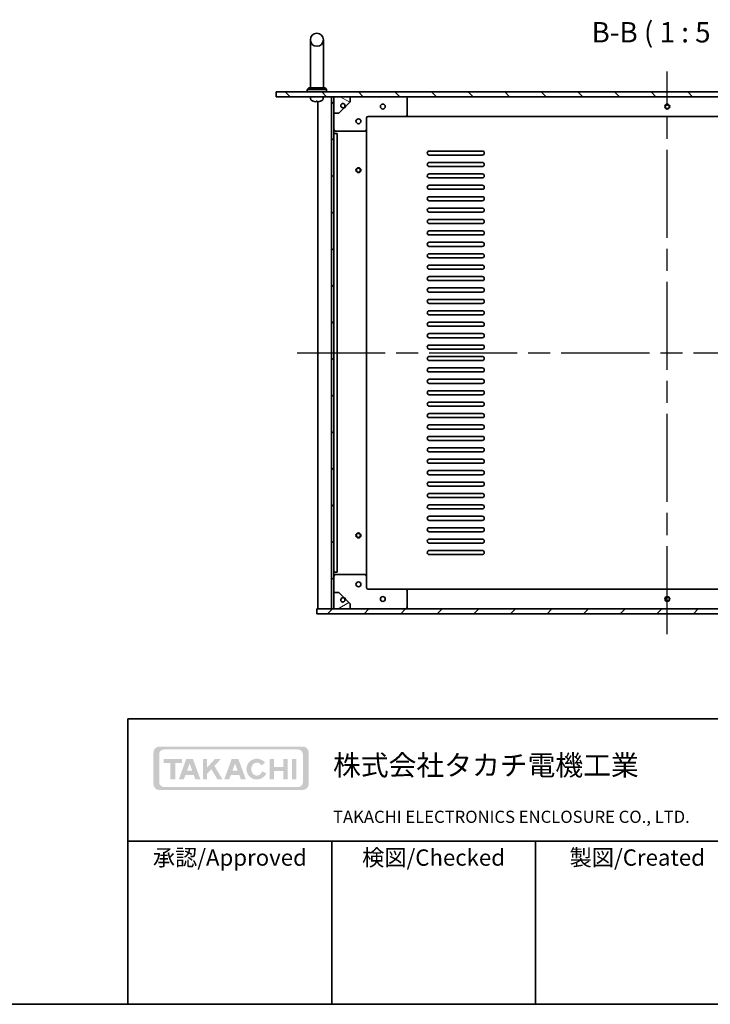
# Model space of a CAD drawing. Units: millimetres. Extents: x 65 to 9509, y 36 to 1441.
# Drawn here: x 2818 to 3242, y 36 to 640 of the extents above; entities that cross this region are included whole.
import ezdxf

# ---------------------------------------------------------------- set-up
doc = ezdxf.new("R2010")
doc.units = ezdxf.units.MM
doc.header["$LTSCALE"] = 4.5
doc.linetypes.add('AM_ISO08W050', pattern=[18, 12, -1.5, 3, -1.5])
for name, color, linetype, lineweight in [('AM_7', 4, 'AM_ISO08W050', 25), ('Border (ISO)', 7, 'Continuous', 35), ('Hatch (ISO)', 1, 'Continuous', 18), ('Symbol (ISO)', 7, 'Continuous', 18), ('Title (ISO)', 7, 'Continuous', 35), ('Visible (ISO)', 7, 'Continuous', 35)]:
    doc.layers.add(name, color=color, linetype=linetype, lineweight=lineweight)
doc.styles.add('Note Text (TK)', font='txt')
doc.styles.add('文字スタイル67', font='arial.ttf')
pattern_1 = [(135.0002104591499, (1762.25, -4.000000000000035), (-11.22527891835739, -11.22536138416403), [])]

# ---------------------------------------------------------------- blocks, each defined once
blk = doc.blocks.new('図面枠 tk図枠')
at = {"layer": 'Border (ISO)'}
blk.add_line((14.50000000000001, 8.000000000000007), (405.4999999999999, 8.000000000000007), dxfattribs=at)
blk = doc.blocks.new('表題欄 tk表題欄')
at = {"layer": 'Hatch (ISO)'}
h = blk.add_hatch(color=256, dxfattribs=at)
edge = h.paths.add_edge_path(flags=0)
edge.add_arc((95.57537688673352, 236.2990653650367), 0.5958259999999996, 269.9999999999897, 360)
edge.add_line((96.17120288673351, 236.2990653650368), (96.17120288673348, 239.7107813650365))
edge.add_arc((95.5753768867335, 239.7107813650366), 0.5958259999999996, 0, 90.0000000000068)
edge.add_line((95.57537688673342, 240.3066073650366), (79.13710888673356, 240.3066073650366))
edge.add_arc((79.13710888673353, 239.7107813650366), 0.5958259999999996, 89.99999999999744, 180)
edge.add_line((78.54128288673353, 239.7107813650365), (78.54128288673331, 236.2990653650368))
edge.add_arc((79.13710888673332, 236.2990653650365), 0.5958259999999996, 180, 270.0000000000231)
edge.add_line((79.13710888673356, 235.7032393650365), (95.57537688673342, 235.7032393650367))
edge = h.paths.add_edge_path()
edge.add_line((77.83935088673357, 239.9556413650366), (77.83935088673357, 236.0542053650368))
edge.add_arc((78.54128288673346, 236.0542053650367), 0.7019319999998935, 180, 270.0000000000087)
edge.add_line((78.54128288673357, 235.3522733650368), (96.17120288673352, 235.3522733650368))
edge.add_arc((96.17120288673351, 236.0542053650367), 0.7019319999998921, 270, 360)
edge.add_line((96.8731348867334, 236.0542053650368), (96.87313488673352, 239.9556413650366))
edge.add_arc((96.1712028867336, 239.9556413650367), 0.7019319999998921, 0, 90.00000000000873)
edge.add_line((96.17120288673348, 240.6575733650367), (78.54128288673357, 240.6575733650366))
edge.add_arc((78.54128288673357, 239.9556413650366), 0.7019319999999984, 90, 180)
for points in [[(79.07181288673355, 239.1476033650369), (79.07181288673355, 238.6578833650367), (79.92066088673353, 238.6578833650367), (79.92066088673353, 236.6581933650368), (80.50832488673353, 236.6581933650368), (80.50832488673353, 238.6578833650367), (81.35717288673355, 238.6578833650367), (81.35717288673355, 239.1476033650369)], [(85.68407849525303, 236.6581933650368), (84.9434673993943, 237.8918698287545), (84.41792288673358, 237.3246628822781), (84.41792288673358, 236.6581933650368), (83.89555488673355, 236.6581933650368), (83.89555488673355, 239.1476033650369), (84.41792288673358, 239.1476033650369), (84.41792288673358, 238.0993979968839), (85.38913556809511, 239.1476033650369), (86.10696490847272, 239.1476033650369), (85.31925422435492, 238.2974470774499), (86.30334488673353, 236.6581933650368)], [(92.09142939614459, 239.1476033650369), (92.09142939614459, 236.6581933650368), (92.60971639614465, 236.6581933650368), (92.60971639614465, 237.6580383650368), (93.76872039614462, 237.6580383650368), (93.76872039614462, 236.6581933650368), (94.28700739614459, 236.6581933650368), (94.28700739614459, 239.1476033650369), (93.76872039614462, 239.1476033650369), (93.76872039614462, 238.1477583650367), (92.60971639614465, 238.1477583650367), (92.60971639614465, 239.1476033650369)], [(94.84202339614467, 239.1476033650369), (94.84202339614467, 236.6581933650368), (95.36439139614473, 236.6581933650368), (95.36439139614473, 239.1476033650369)]]:
    blk.add_hatch(color=256, dxfattribs=at).paths.add_polyline_path(points)
h = blk.add_hatch(color=256, dxfattribs=at)
h.paths.add_polyline_path([(82.59020695886475, 237.7110913650368), (81.95242681460243, 237.7110913650368), (82.27131688673356, 238.5794973650367)], flags=0)
h.paths.add_polyline_path([(82.77903014574996, 237.1968853650368), (81.76360362771717, 237.1968853650368), (81.56578886050404, 236.6581933650368), (80.94907288673355, 236.6581933650368), (81.86321688673357, 239.1476033650369), (82.67941688673353, 239.1476033650369), (83.59356088673351, 236.6581933650368), (82.97684491296302, 236.6581933650368)])
h = blk.add_hatch(color=256, dxfattribs=at)
h.paths.add_polyline_path([(87.52707281460246, 237.7110913650368), (88.16485295886469, 237.7110913650368), (87.84596288673359, 238.5794973650367)], flags=0)
h.paths.add_polyline_path([(87.14043486050403, 236.6581933650368), (87.3382496277172, 237.1968853650368), (88.35367614574989, 237.1968853650368), (88.551490912963, 236.6581933650368), (89.16820688673343, 236.6581933650368), (88.25406288673352, 239.1476033650369), (87.43786288673356, 239.1476033650369), (86.52371888673358, 236.6581933650368)])
h = blk.add_hatch(color=256, dxfattribs=at)
edge = h.paths.add_edge_path()
edge.add_arc((90.52309888673334, 237.9028983650369), 1.273272000000011, 38.55054079078439, 336.5820184016556)
edge.add_line((91.69149139614446, 237.3968543650369), (91.17255542714857, 237.6216113977801))
edge.add_ellipse((90.52309888673352, 237.9028983650369), major_axis=(0, -0.7998759999999119), ratio=0.8673469387756529, start_angle=128.5505407907963, end_angle=426.582018401653, ccw=False)
edge.add_line((91.09381514418376, 238.3576891122095), (91.51887237036831, 238.6964075050431))
at = {"layer": 'Title (ISO)'}
for p, q in [((74.70882392282105, 244.052739026017), (255.7088239228211, 244.052739026017)), ((74.70882392282105, 209.052739026017), (74.70882392282105, 244.052739026017)), ((74.70882392282105, 229.052739026017), (230.7088239228211, 229.052739026017)), ((99.70882392282108, 229.052739026017), (99.70882392282108, 209.052739026017)), ((124.708823922821, 229.052739026017), (124.708823922821, 209.052739026017)), ((255.7088239228211, 209.052739026017), (74.70882392282105, 209.052739026017))]:
    blk.add_line(p, q, dxfattribs=at)
at = {"layer": 'Title (ISO)', "color": 7, "attachment_point": 4, "line_spacing_factor": 1.5, "style": 'Note Text (TK)'}
for s, insert, char_height in [('株式会社タカチ電機工業', (99.87313488673345, 238.052739026017), 2.5), ('\\fArial|b0|i0;\\H1.4986;TAKACHI ELECTRONICS ENCLOSURE CO., LTD.', (99.87313488673342, 232.052739026017), 1.49859994649887)]:
    blk.add_mtext(s, dxfattribs=dict(at, insert=insert, char_height=char_height))
at = {"layer": 'Title (ISO)', "color": 1, "char_height": 2.000000029802322, "attachment_point": 5, "line_spacing_factor": 1.5, "style": 'Note Text (TK)'}
for s, insert in [('\\fＭＳ Ｐゴシック|b0|i0;\\H2.0000;検図/Checked', (112.208823922821, 227.052739026017)), ('\\fＭＳ Ｐゴシック|b0|i0;\\H2.0000;製図/Created', (137.2088239228211, 227.052739026017)), ('\\fＭＳ Ｐゴシック|b0|i0;\\H2.0000;承認/Approved', (87.20882392282108, 227.052739026017))]:
    blk.add_mtext(s, dxfattribs=dict(at, insert=insert))
at = {"layer": 'Title (ISO)', "color": 7}
for tag, p, height, style in [('<品名>_001', (157.4957557410029, 235.774329935108), 2.5, 'Note Text (TK)'), ('<Title>_001', (157.489178626233, 230.5520568828656), 2.000000029802322, '文字スタイル67'), ('<尺度>_001', (238.5355284682756, 222.3098412987444), 2.5, 'Note Text (TK)'), ('<ページ_No.>_001', (237.9488807410029, 213.302739026017), 2.5, 'Note Text (TK)'), ('<総ページ数>_001', (246.7926307410029, 213.302739026017), 2.5, 'Note Text (TK)'), ('作成日_001', (175.6250171046392, 211.2814322078352), 2.5, 'Note Text (TK)')]:
    blk.add_attdef(tag, p, '', height=height, dxfattribs=dict(at, style=style))

msp = doc.modelspace()

# ---------------------------------------------------------------- hatches: boundary and pattern name
at = {"layer": 'Hatch (ISO)'}
h = msp.add_hatch(dxfattribs=at)
h.set_pattern_fill('ANSI31', color=256, scale=127, angle=90.00021045915, style=0)
h.set_pattern_definition(pattern_1)
h.paths.add_polyline_path([(2975.65090981089, 592.5612935214424), (3009.60090981089, 592.5612935214424), (3011.10090981089, 592.5612935214424), (3011.15090981089, 592.5612935214424), (3021.15090981089, 592.5612935214423), (3410.150909810892, 592.561293521442), (3420.150909810892, 592.561293521442), (3420.200909810893, 592.561293521442), (3421.700909810892, 592.561293521442), (3455.65090981089, 592.561293521442), (3455.65090981089, 595.561293521442), (2975.65090981089, 595.5612935214422)])
h = msp.add_hatch(dxfattribs=at)
h.set_pattern_fill('ANSI31', color=256, scale=127, angle=90.00021045915, style=0)
h.set_pattern_definition(pattern_1)
h.paths.add_polyline_path([(3011.10090981089, 592.5612935214419), (3009.60090981089, 592.5612935214418), (3009.600909810904, 278.5612935214418), (3011.100909810904, 278.5612935214418)])
h = msp.add_hatch(dxfattribs=at)
h.set_pattern_fill('ANSI31', color=256, scale=127, angle=105.00024553567, style=0)
h.set_pattern_definition([(150.00024553567, (1762.25, -4.000000000000035), (-7.937441083510293, -13.74818730036083), [])])
edge = h.paths.add_edge_path()
edge.add_line((3011.15090981089, 592.5612935214409), (3011.15090981089, 582.5612935214409))
edge.add_line((3011.15090981089, 582.5612935214409), (3014.172230154535, 582.561293521441))
edge.add_line((3014.172230154536, 582.5612935214411), (3017.049197546983, 585.4382609139324))
edge.add_line((3017.049197546983, 585.4382609139324), (3016.937374569524, 585.8555899472653))
edge.add_ellipse((3016.60090981089, 587.1112935214411), major_axis=(0.336464758633333, -1.255703574175774), ratio=1, start_angle=60.00000000000068, end_angle=359.99999999999443, ccw=False)
edge.add_line((3017.856613385066, 586.774828762808), (3018.273942418384, 586.6630057853523))
edge.add_line((3018.273942418384, 586.6630057853523), (3021.15090981089, 589.5399731779019))
edge.add_line((3021.15090981089, 589.5399731779019), (3021.15090981089, 592.5612935214413))
edge.add_line((3021.15090981089, 592.5612935214415), (3011.15090981089, 592.561293521441))
h = msp.add_hatch(dxfattribs=at)
h.set_pattern_fill('ANSI31', color=256, scale=127, angle=-14.99997778074499, style=0)
h.set_pattern_definition([(30.000022219255, (1762.25, -4.000000000000035), (-7.937505331521657, 13.74815020692112), [])])
edge = h.paths.add_edge_path()
edge.add_line((3011.150909810904, 288.5612935214433), (3011.150909810905, 278.5612935214433))
edge.add_line((3011.150909810904, 278.5612935214433), (3021.150909810904, 278.5612935214437))
edge.add_line((3021.150909810904, 278.5612935214437), (3021.150909810904, 281.5826138649833))
edge.add_line((3021.150909810904, 281.5826138649833), (3018.273942418398, 284.4595812575327))
edge.add_line((3018.273942418398, 284.4595812575326), (3017.856613385079, 284.3477582800769))
edge.add_ellipse((3016.600909810904, 284.0112935214436), major_axis=(1.255703574175773, 0.3364647586333331), ratio=1, start_angle=59.999999999998806, end_angle=360.00000000000256, ccw=False)
edge.add_line((3016.937374569537, 285.2669970956193), (3017.049197546997, 285.6843261289524))
edge.add_line((3017.049197546997, 285.6843261289524), (3014.172230154549, 288.5612935214435))
edge.add_line((3014.172230154549, 288.5612935214434), (3011.150909810904, 288.5612935214433))
h = msp.add_hatch(dxfattribs=at)
h.set_pattern_fill('ANSI31', color=256, scale=127, style=0)
h.set_pattern_definition([(44.99999999999999, (1762.25, -4.000000000000035), (-11.22532015133644, 11.22532015133644), [])])
h.paths.add_polyline_path([(3430.650909810905, 275.561293521463), (3430.650909810905, 278.561293521463), (3421.700909810905, 278.5612935214626), (3420.200909810906, 278.5612935214625), (3420.150909810905, 278.5612935214625), (3410.150909810905, 278.5612935214621), (3021.150909810903, 278.561293521444), (3011.150909810903, 278.5612935214435), (3011.100909810903, 278.5612935214435), (3009.600909810903, 278.5612935214434), (3000.650909810905, 278.561293521443), (3000.650909810905, 275.561293521443)])

# ---------------------------------------------------------------- linework, layer by layer
at = {"layer": 'AM_7'}
for p, q in [((3215.650909810905, 263.0612935214529), (3215.65090981089, 608.0612935214422)), ((2988.650909810898, 435.5612935214415), (3442.650909810898, 435.5612935214633))]:
    msp.add_line(p, q, dxfattribs=at)
at = {"layer": 'Visible (ISO)'}
for p, q in [((2996.65090981089, 627.5612935214422), (2996.65090981089, 621.561293521442)), ((3004.65090981089, 621.561293521442), (3004.65090981089, 627.5612935214422)), ((2996.65090981089, 621.561293521442), (2996.65090981089, 598.0612935214423)), ((3004.65090981089, 621.561293521442), (3004.65090981089, 598.0612935214423)), ((2995.65090981089, 598.0612935214423), (2994.65090981089, 597.0612935214423)), ((2995.65090981089, 598.0612935214423), (3005.65090981089, 598.0612935214423)), ((3005.65090981089, 598.0612935214423), (3006.65090981089, 597.0612935214423)), ((3455.650909810891, 595.561293521442), (2975.650909810889, 595.5612935214424)), ((2975.650909810889, 595.5612935214424), (2975.650909810889, 592.5612935214424)), ((2975.650909810889, 592.5612935214424), (3455.650909810891, 592.561293521442)), ((3006.65090981089, 597.0612935214423), (2994.65090981089, 597.0612935214423)), ((2994.65090981089, 595.5612935214424), (2994.65090981089, 597.0612935214423)), ((2996.743554838583, 591.5023560093144), (2996.65090981089, 592.5612935214424)), ((3004.558264783196, 591.5023560093144), (3004.65090981089, 592.5612935214424)), ((3006.65090981089, 595.5612935214424), (3006.65090981089, 597.0612935214423)), ((3009.550909810904, 278.561293521444), (3009.55090981089, 592.5612935214415)), ((3011.10090981089, 592.561293521441), (3009.60090981089, 592.5612935214409)), ((3009.60090981089, 592.5612935214409), (3009.600909810904, 278.5612935214426)), ((3011.100909810904, 278.5612935214426), (3011.10090981089, 592.561293521441)), ((3011.15090981089, 592.5612935214409), (3011.15090981089, 582.5612935214409)), ((3021.15090981089, 592.5612935214413), (3011.15090981089, 592.5612935214408)), ((3021.15090981089, 589.5399731779019), (3021.15090981089, 592.5612935214413)), ((3000.322690334041, 589.8472859602603), (3000.887206749397, 589.8472859602603)), ((3001.150909810905, 278.5612935214435), (3001.15090981089, 589.4976900282775)), ((3002.832923448983, 589.8472859602603), (3002.835565899627, 589.8472859602603)), ((3017.049197546983, 585.4382609139324), (3016.937374569524, 585.8555899472653)), ((3017.856613385066, 586.7748287628079), (3018.273942418384, 586.6630057853523)), ((3018.273942418384, 586.6630057853523), (3021.15090981089, 589.5399731779019)), ((3056.150909810889, 591.5612935214434), (3056.15090981089, 581.5612935214436)), ((3011.15090981089, 572.5612935214416), (3011.15090981089, 582.5612935214411)), ((3011.15090981089, 582.5612935214409), (3014.172230154536, 582.5612935214411)), ((3014.172230154536, 582.5612935214411), (3017.049197546983, 585.4382609139324)), ((3055.15090981089, 580.5612935214435), (3032.15090981089, 580.5612935214425)), ((3376.150909810893, 580.5612935214423), (3055.150909810889, 580.5612935214425)), ((3031.15090981089, 579.5612935214425), (3031.15090981089, 572.5612935214426)), ((3011.150909810891, 570.0612935214417), (3011.15090981089, 572.5612935214403)), ((3013.150909810891, 570.0612935214417), (3011.15090981089, 570.0612935214415)), ((3011.150909810903, 301.0612935214436), (3011.150909810891, 570.0612935214415)), ((3030.15090981089, 571.5612935214426), (3012.150909810891, 571.5612935214417)), ((3013.150909810903, 301.0612935214438), (3013.150909810891, 570.0612935214417)), ((3031.150909810903, 298.5612935214457), (3031.15090981089, 572.5612935214413)), ((3069.6509098109, 559.3112935214388), (3102.150909810899, 559.3112935214406)), ((3102.1509098109, 556.8112935214408), (3069.6509098109, 556.8112935214388)), ((3069.6509098109, 552.3112935214388), (3102.1509098109, 552.3112935214408)), ((3102.1509098109, 549.8112935214407), (3069.650909810901, 549.8112935214388)), ((3069.650909810901, 545.3112935214388), (3102.1509098109, 545.3112935214408)), ((3102.1509098109, 542.8112935214407), (3069.650909810901, 542.8112935214388)), ((3069.650909810901, 538.3112935214388), (3102.1509098109, 538.3112935214407)), ((3102.1509098109, 535.8112935214408), (3069.650909810901, 535.8112935214389)), ((3069.650909810901, 531.3112935214389), (3102.1509098109, 531.311293521441)), ((3102.150909810901, 528.811293521441), (3069.650909810901, 528.811293521439)), ((3069.650909810902, 524.311293521439), (3102.150909810901, 524.311293521441)), ((3102.150909810901, 521.811293521441), (3069.650909810902, 521.8112935214391)), ((3069.650909810902, 517.3112935214391), (3102.150909810901, 517.311293521441)), ((3102.150909810901, 514.811293521441), (3069.650909810902, 514.8112935214392)), ((3069.650909810902, 510.3112935214391), (3102.150909810902, 510.3112935214412)), ((3102.150909810902, 507.8112935214412), (3069.650909810902, 507.8112935214392)), ((3069.650909810903, 503.3112935214393), (3102.150909810902, 503.3112935214413)), ((3102.150909810902, 500.8112935214412), (3069.650909810903, 500.8112935214393)), ((3069.650909810903, 496.3112935214393), (3102.150909810902, 496.3112935214414)), ((3102.150909810903, 493.8112935214414), (3069.650909810903, 493.8112935214394)), ((3069.650909810903, 489.3112935214394), (3102.150909810903, 489.3112935214414)), ((3102.150909810903, 486.8112935214415), (3069.650909810903, 486.8112935214394)), ((3069.650909810904, 482.3112935214394), (3102.150909810903, 482.3112935214415)), ((3102.150909810903, 479.8112935214415), (3069.650909810904, 479.8112935214395)), ((3069.650909810904, 475.3112935214396), (3102.150909810903, 475.3112935214416)), ((3102.150909810903, 472.8112935214416), (3069.650909810904, 472.8112935214396)), ((3069.650909810904, 468.3112935214396), (3102.150909810904, 468.3112935214417)), ((3102.150909810904, 465.8112935214417), (3069.650909810904, 465.8112935214397)), ((3069.650909810905, 461.3112935214397), (3102.150909810904, 461.3112935214418)), ((3102.150909810904, 458.8112935214418), (3069.650909810905, 458.8112935214398)), ((3069.650909810905, 454.3112935214398), (3102.150909810904, 454.3112935214418)), ((3102.150909810904, 451.8112935214419), (3069.650909810905, 451.8112935214398)), ((3069.650909810905, 447.3112935214398), (3102.150909810905, 447.3112935214419)), ((3102.150909810905, 444.8112935214419), (3069.650909810905, 444.8112935214399)), ((3069.650909810905, 440.3112935214401), (3102.150909810905, 440.3112935214419)), ((3102.150909810905, 437.811293521442), (3069.650909810905, 437.8112935214401)), ((3069.650909810905, 433.31129352144), (3102.150909810905, 433.311293521442)), ((3102.150909810906, 430.811293521442), (3069.650909810906, 430.8112935214402)), ((3069.650909810906, 426.3112935214401), (3102.150909810906, 426.3112935214421)), ((3102.150909810906, 423.8112935214421), (3069.650909810907, 423.8112935214402)), ((3069.650909810907, 419.3112935214403), (3102.150909810906, 419.3112935214422)), ((3102.150909810906, 416.8112935214422), (3069.650909810907, 416.8112935214404)), ((3069.650909810907, 412.3112935214404), (3102.150909810906, 412.3112935214423)), ((3102.150909810906, 409.8112935214423), (3069.650909810907, 409.8112935214403)), ((3069.650909810907, 405.3112935214405), (3102.150909810907, 405.3112935214423)), ((3102.150909810907, 402.8112935214424), (3069.650909810907, 402.8112935214405)), ((3069.650909810907, 398.3112935214405), (3102.150909810907, 398.3112935214425)), ((3102.150909810907, 395.8112935214425), (3069.650909810907, 395.8112935214406)), ((3069.650909810907, 391.3112935214406), (3102.150909810907, 391.3112935214426)), ((3102.150909810907, 388.8112935214426), (3069.650909810908, 388.8112935214406)), ((3069.650909810909, 384.3112935214407), (3102.150909810907, 384.3112935214426)), ((3102.150909810907, 381.8112935214426), (3069.650909810909, 381.8112935214408)), ((3069.650909810909, 377.3112935214408), (3102.150909810907, 377.3112935214427)), ((3102.150909810908, 374.8112935214428), (3069.650909810909, 374.8112935214408)), ((3069.650909810909, 370.3112935214408), (3102.150909810908, 370.3112935214428)), ((3102.150909810908, 367.8112935214428), (3069.650909810909, 367.8112935214409)), ((3069.650909810909, 363.3112935214409), (3102.150909810908, 363.3112935214429)), ((3102.150909810908, 360.8112935214429), (3069.650909810909, 360.8112935214411)), ((3069.650909810909, 356.311293521441), (3102.150909810908, 356.311293521443)), ((3102.150909810908, 353.811293521443), (3069.650909810909, 353.811293521441)), ((3069.65090981091, 349.3112935214411), (3102.150909810909, 349.3112935214431)), ((3102.150909810909, 346.811293521443), (3069.65090981091, 346.8112935214411)), ((3069.65090981091, 342.3112935214412), (3102.150909810909, 342.3112935214431)), ((3102.150909810909, 339.8112935214432), (3069.65090981091, 339.8112935214412)), ((3069.65090981091, 335.3112935214412), (3102.150909810909, 335.3112935214432)), ((3102.15090981091, 332.8112935214432), (3069.65090981091, 332.8112935214413)), ((3069.65090981091, 328.3112935214413), (3102.15090981091, 328.3112935214433)), ((3102.15090981091, 325.8112935214433), (3069.65090981091, 325.8112935214414)), ((3069.650909810911, 321.3112935214414), (3102.15090981091, 321.3112935214433)), ((3102.15090981091, 318.8112935214435), (3069.650909810911, 318.8112935214415)), ((3069.650909810911, 314.3112935214415), (3102.15090981091, 314.3112935214434)), ((3102.150909810911, 311.8112935214435), (3069.650909810911, 311.8112935214416)), ((3011.150909810903, 301.0612935214436), (3013.150909810903, 301.0612935214437)), ((3011.150909810904, 298.5612935214448), (3011.150909810903, 301.0612935214438)), ((3011.150909810904, 288.5612935214433), (3011.150909810904, 298.5612935214435)), ((3012.150909810904, 299.5612935214435), (3030.150909810903, 299.5612935214444)), ((3031.150909810903, 298.5612935214444), (3031.150909810904, 291.5612935214446)), ((3032.150909810904, 290.5612935214445), (3055.150909810903, 290.5612935214457)), ((3055.150909810903, 290.5612935214455), (3376.150909810907, 290.5612935214604)), ((3011.150909810904, 288.5612935214432), (3011.150909810905, 278.5612935214433)), ((3014.172230154549, 288.5612935214434), (3011.150909810904, 288.5612935214433)), ((3017.049197546997, 285.6843261289524), (3014.172230154549, 288.5612935214434)), ((3016.937374569537, 285.2669970956193), (3017.049197546997, 285.6843261289524)), ((3018.273942418398, 284.4595812575326), (3017.856613385079, 284.3477582800769)), ((3021.150909810904, 281.5826138649833), (3018.273942418398, 284.4595812575326)), ((3056.150909810903, 289.5612935214457), (3056.150909810904, 279.5612935214457)), ((3430.650909810906, 278.5612935214631), (3000.650909810903, 278.561293521443)), ((3000.650909810903, 278.561293521443), (3000.650909810903, 275.561293521443)), ((3009.600909810904, 278.5612935214426), (3011.100909810904, 278.5612935214426)), ((3011.150909810904, 278.5612935214433), (3021.150909810904, 278.5612935214437)), ((3021.150909810904, 278.5612935214437), (3021.150909810904, 281.5826138649832)), ((3000.650909810903, 275.561293521443), (3430.650909810906, 275.561293521463))]:
    msp.add_line(p, q, dxfattribs=at)
for centre, radius in [((3000.65090981089, 627.5612935214422), 3.999999999999997), ((3041.15090981089, 586.561293521442), 1.5), ((3215.650909810896, 586.561293521447), 1.499999999999997), ((3215.650909810896, 586.561293521447), 1.249999999999997), ((3026.15090981089, 577.5612935214423), 1.5), ((3026.150909810901, 547.561293521436), 1.499999999999997), ((3026.150909810901, 547.561293521436), 1.249999999999997), ((3026.150909810912, 323.5612935214387), 1.499999999999997), ((3026.150909810912, 323.5612935214387), 1.249999999999997), ((3026.150909810903, 293.5612935214443), 1.499999999999998), ((3041.150909810904, 284.5612935214445), 1.499999999999999), ((3215.650909810909, 284.5612935214506), 1.499999999999997), ((3215.650909810909, 284.5612935214506), 1.249999999999997)]:
    msp.add_circle(centre, radius, dxfattribs=at)
for centre, radius, start, end in [((3055.150909810889, 591.5612935214434), 1.000000000000003, 0, 90), ((2998.337466355531, 591.6418051977107), 1.599999999999998, 184.9999999999994, 241.8272658681287), ((3000.65090981089, 595.9612935214424), 6.499999999999996, 241.8272658681293, 249.9603926915485), ((2998.466253722153, 589.9718859602602), 0.1246, 249.9603926915619, 265.1872857689699), ((3002.835565899627, 589.9718859602602), 0.1245999999999999, 270, 290.0396073084518), ((3000.65090981089, 595.9612935214424), 6.499999999999992, 290.0396073084514, 298.1727341318589), ((3002.964353266249, 591.6418051977107), 1.6, 298.1727341318709, 355.0000000000009), ((3016.60090981089, 587.1112935214411), 1.299999999999995, 345.0000000000099, 285.0000000000084), ((3016.60090981089, 587.1112935214417), 1.499999999999993, 284.9999999999948, 344.9999999999843), ((3016.60090981089, 587.1112935214417), 1.600000000000004, 284.9999999999948, 344.9999999999827), ((3032.15090981089, 579.5612935214425), 0.9999999999999978, 90, 180), ((3055.15090981089, 581.5612935214435), 1.000000000000003, 270, 0), ((3012.150909810891, 572.5612935214418), 1.000000000000003, 180, 270), ((3030.15090981089, 572.5612935214426), 0.999999999999992, 270, 0), ((3069.6509098109, 558.0612935214388), 1.250000000000003, 90, 270), ((3102.150909810899, 558.0612935214406), 1.249999999999985, 270, 90), ((3069.650909810901, 551.0612935214388), 1.250000000000003, 90, 270), ((3102.1509098109, 551.0612935214407), 1.249999999999985, 270, 90), ((3069.650909810901, 544.0612935214388), 1.250000000000003, 90, 270), ((3102.1509098109, 544.0612935214407), 1.249999999999985, 270, 90), ((3069.650909810901, 537.0612935214389), 1.250000000000003, 90, 270), ((3102.1509098109, 537.0612935214408), 1.249999999999985, 270, 90), ((3069.650909810901, 530.0612935214389), 1.250000000000003, 90, 270), ((3102.1509098109, 530.061293521441), 1.249999999999985, 270, 90), ((3069.650909810902, 523.061293521439), 1.250000000000003, 90, 270), ((3102.150909810901, 523.061293521441), 1.249999999999985, 270, 90), ((3069.650909810902, 516.0612935214392), 1.250000000000012, 89.99999999998697, 269.999999999987), ((3102.150909810901, 516.061293521441), 1.249999999999985, 270, 90), ((3069.650909810902, 509.0612935214391), 1.249999999999994, 90, 270), ((3102.150909810902, 509.061293521441), 1.249999999999985, 270, 90), ((3069.650909810903, 502.0612935214393), 1.249999999999994, 90, 270), ((3102.150909810902, 502.0612935214412), 1.249999999999985, 270, 90), ((3069.650909810903, 495.0612935214393), 1.249999999999994, 90, 270), ((3102.150909810902, 495.0612935214413), 1.249999999999985, 270, 90), ((3069.650909810903, 488.0612935214394), 1.249999999999994, 90, 270), ((3102.150909810903, 488.0612935214414), 1.249999999999985, 270, 90), ((3069.650909810904, 481.0612935214394), 1.249999999999994, 90, 270), ((3102.150909810903, 481.0612935214415), 1.249999999999985, 270, 90), ((3069.650909810904, 474.0612935214397), 1.249999999999994, 90, 270), ((3102.150909810903, 474.0612935214415), 1.249999999999985, 270, 90), ((3069.650909810904, 467.0612935214397), 1.249999999999994, 90, 270), ((3102.150909810904, 467.0612935214416), 1.249999999999985, 270, 90), ((3069.650909810905, 460.0612935214398), 1.249999999999994, 90, 270), ((3102.150909810904, 460.0612935214416), 1.249999999999985, 270, 90), ((3069.650909810905, 453.0612935214398), 1.249999999999994, 90, 270), ((3102.150909810904, 453.0612935214419), 1.249999999999985, 270, 90), ((3069.650909810905, 446.0612935214398), 1.249999999999994, 90, 270), ((3102.150909810905, 446.0612935214419), 1.249999999999985, 270, 90), ((3069.650909810905, 439.06129352144), 1.249999999999994, 90, 270), ((3102.150909810905, 439.0612935214419), 1.249999999999985, 270, 90), ((3069.650909810905, 432.0612935214401), 1.249999999999994, 89.99999999998697, 269.999999999987), ((3102.150909810905, 432.061293521442), 1.249999999999985, 270, 90), ((3069.650909810906, 425.0612935214402), 1.249999999999994, 89.99999999998697, 269.999999999987), ((3102.150909810906, 425.061293521442), 1.249999999999985, 270, 90), ((3069.650909810907, 418.0612935214402), 1.249999999999994, 89.99999999998697, 269.999999999987), ((3102.150909810906, 418.0612935214423), 1.249999999999985, 270, 90), ((3069.650909810907, 411.0612935214404), 1.249999999999994, 89.99999999998697, 269.999999999987), ((3102.150909810906, 411.0612935214423), 1.249999999999985, 270, 90), ((3069.650909810907, 404.0612935214404), 1.249999999999994, 89.99999999998697, 269.999999999987), ((3102.150909810907, 404.0612935214424), 1.249999999999985, 270, 90), ((3069.650909810907, 397.0612935214405), 1.249999999999994, 89.99999999998697, 269.999999999987), ((3102.150909810907, 397.0612935214425), 1.249999999999985, 270, 90), ((3069.650909810907, 390.0612935214406), 1.249999999999994, 89.99999999998697, 269.999999999987), ((3102.150909810907, 390.0612935214426), 1.249999999999985, 270, 90), ((3069.650909810909, 383.0612935214407), 1.249999999999994, 89.99999999998697, 269.999999999987), ((3102.150909810907, 383.0612935214426), 1.249999999999985, 270, 90), ((3069.650909810909, 376.0612935214407), 1.249999999999994, 89.99999999998697, 269.999999999987), ((3102.150909810907, 376.0612935214427), 1.249999999999985, 270, 90), ((3069.650909810909, 369.0612935214408), 1.249999999999994, 89.99999999998697, 269.999999999987), ((3102.150909810908, 369.0612935214428), 1.249999999999985, 270, 90), ((3069.650909810909, 362.0612935214408), 1.249999999999994, 89.99999999998697, 269.999999999987), ((3102.150909810908, 362.0612935214428), 1.249999999999985, 270, 90), ((3069.650909810909, 355.061293521441), 1.249999999999985, 90, 270), ((3102.150909810908, 355.0612935214429), 1.249999999999985, 270, 90), ((3069.65090981091, 348.061293521441), 1.250000000000003, 90, 270), ((3102.150909810909, 348.061293521443), 1.249999999999985, 270, 90), ((3069.65090981091, 341.0612935214412), 1.249999999999985, 90, 270), ((3102.150909810909, 341.0612935214431), 1.249999999999985, 270, 90), ((3069.65090981091, 334.0612935214412), 1.249999999999985, 90, 270), ((3102.150909810909, 334.0612935214432), 1.249999999999985, 270, 90), ((3069.65090981091, 327.0612935214412), 1.250000000000003, 90, 270), ((3102.15090981091, 327.0612935214432), 1.249999999999985, 270, 90), ((3069.650909810911, 320.0612935214413), 1.250000000000003, 90, 270), ((3102.15090981091, 320.0612935214433), 1.249999999999985, 270, 90), ((3069.650909810911, 313.0612935214415), 1.250000000000003, 90, 270), ((3102.150909810911, 313.0612935214434), 1.249999999999985, 270, 90), ((3012.150909810904, 298.5612935214437), 0.9999999999999974, 90, 180), ((3030.150909810903, 298.5612935214444), 0.9999999999999875, 0, 90), ((3032.150909810904, 291.5612935214446), 0.9999999999999928, 180, 270), ((3055.150909810903, 289.5612935214456), 1, 0, 90), ((3016.600909810904, 284.0112935214436), 1.299999999999989, 75.00000000000523, 15.00000000000271), ((3016.600909810904, 284.0112935214439), 1.499999999999986, 14.99999999999405, 75.00000000000566), ((3016.600909810904, 284.0112935214439), 1.59999999999998, 14.99999999999405, 75.00000000000523), ((3055.150909810904, 279.5612935214457), 0.9999999999999974, 270, 0)]:
    msp.add_arc(centre, radius, start, end, dxfattribs=at)
for centre, major_axis, ratio, start_param, end_param in [((3000.661000788337, 595.9490616099413), (-5.012827752003723, -4.135439648308999), 0.99359655952929, 0.5337446490653895, 0.7727289447968549), ((3000.790657314482, 595.9490616099413), (-0.566637207949336, -6.473733500124319), 0.0301117854671431, 0.1077646099412526, 0.3467489056725794), ((3000.790356562195, 595.9490616099414), (-0.5678499833325692, -6.473627233050639), 0.0719009971951786, 0.1114358593658977, 0.3469492243481977), ((3000.511463059586, 595.9490616099413), (0.5678499833325503, -6.473627233050542), 0.0719009971951792, 5.932765152082341, 6.171749447813717), ((3000.646683758959, 595.9490616099413), (-6.14222929163393, 2.122103316301778), 0.9957395025216573, 2.009900262836913, 2.248884558568409), ((3000.640818833442, 595.9490616099416), (5.012827752004007, -4.135439648308921), 0.9935965595292893, 5.510456362382691, 5.746172785326479)]:
    msp.add_ellipse(centre, major_axis=major_axis, ratio=ratio, start_param=start_param, end_param=end_param, dxfattribs=at)
for points, knots in [([(3000.248273692752, 589.5110469898839), (3000.246640326988, 589.5066913954455), (3000.236748717324, 589.5030018654734), (3000.200176698415, 589.4983647410165), (3000.173493453264, 589.4974170972577), (3000.112811617899, 589.4980803598677), (3000.074759630869, 589.4997401859106), (3000.003285891482, 589.5048932722248), (2999.971383953699, 589.5077587922419), (2999.940204829615, 589.5110469898839)], [0, 0, 0, 0, 0.0124997785453159, 0.0124997785453159, 0.0249995570906318, 0.0249995570906318, 0.0375236713773996, 0.0375236713773996, 0.0466766062486031, 0.0466766062486031, 0.0466766062486031, 0.0466766062486031]), ([(3000.164897596984, 589.4977382527067), (3000.172875156585, 589.4976626027325), (3000.180431654084, 589.4976666708394), (3000.216128958688, 589.4980825223925), (3000.240634423895, 589.4997430914324), (3000.268124188748, 589.5048956759291), (3000.275246780359, 589.5077602048983), (3000.277790377318, 589.5110469898839)], [0.0219143907610683, 0.0219143907610683, 0.0219143907610683, 0.0219143907610683, 0.0250078134826197, 0.0250078134826197, 0.0375277994680724, 0.0375277994680724, 0.0466766392181111, 0.0466766392181111, 0.0466766392181111, 0.0466766392181111]), ([(3001.345318795919, 589.5110469898839), (3001.303899680712, 589.5066899569601), (3001.259896891445, 589.5029996170973), (3001.179398095115, 589.4983626783385), (3001.142903379278, 589.4974160295817), (3001.085690663092, 589.4980825223925), (3001.061185197885, 589.4997430914324), (3001.033695433032, 589.5048956759291), (3001.026572841421, 589.5077602048983), (3001.024029244462, 589.5110469898839)], [0, 0, 0, 0, 0.0125039067413098, 0.0125039067413098, 0.0250078134826197, 0.0250078134826197, 0.0375277994680724, 0.0375277994680724, 0.0466766392181111, 0.0466766392181111, 0.0466766392181111, 0.0466766392181111]), ([(3001.136926632696, 589.4977382244238), (3001.143894742708, 589.4976627722122), (3001.151155632727, 589.4976666271199), (3001.189008003881, 589.4980803598677), (3001.22705999091, 589.4997401859106), (3001.298533730298, 589.5048932722248), (3001.33043566808, 589.5077587922419), (3001.361614792165, 589.5110469898839)], [0.0219141619828196, 0.0219141619828196, 0.0219141619828196, 0.0219141619828196, 0.0249995570906318, 0.0249995570906318, 0.0375236713773995, 0.0375236713773995, 0.0466766062486031, 0.0466766062486031, 0.0466766062486031, 0.0466766062486031])]:
    msp.add_open_spline(points, degree=3, knots=knots, dxfattribs=at)

# ---------------------------------------------------------------- block references
at = {"xscale": 5, "yscale": 5, "zscale": 5}
for name, p in [('図面枠 tk図枠', (1762.25, -4.000000000000035)), ('表題欄 tk表題欄', (2511.205880385895, -1009.263695130085))]:
    msp.add_blockref(name, p, dxfattribs=at)

# ---------------------------------------------------------------- texts
at = {"layer": 'Symbol (ISO)', "color": 7, "insert": (3169.203896323772, 621.9936016920902), "char_height": 12.5, "attachment_point": 7, "line_spacing_factor": 0.25, "style": 'Note Text (TK)'}
msp.add_mtext('B-B ( 1 : 5 )', dxfattribs=at)

doc.saveas('drawing.dxf')
